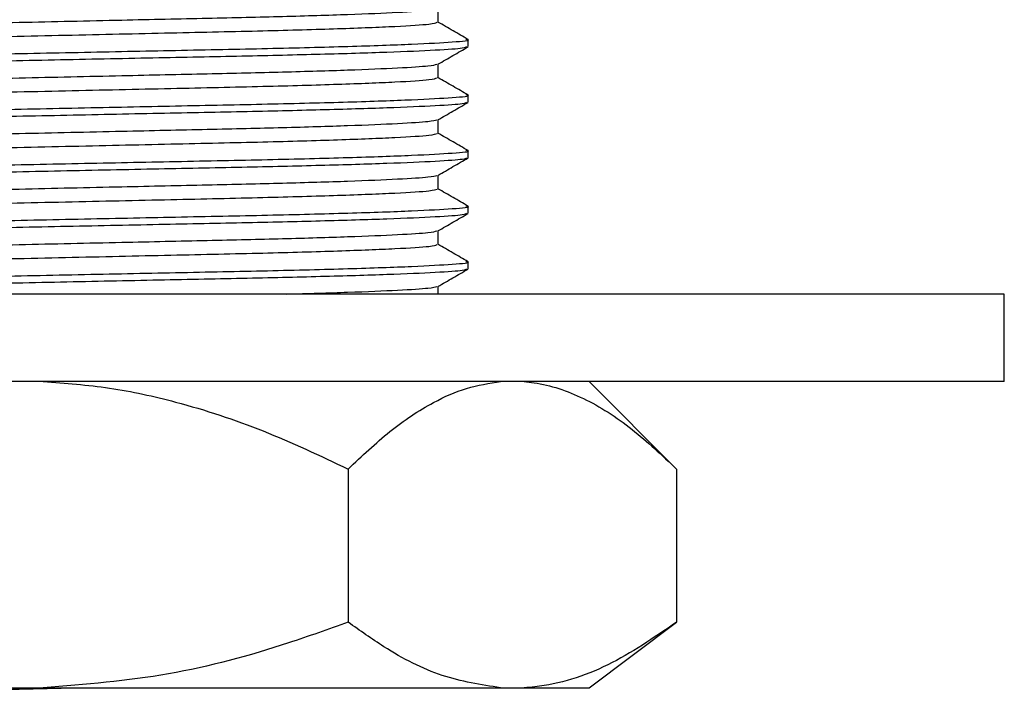
# Model space of a CAD drawing. Units: millimetres. Extents: x 4 to 1496, y 5 to 1495.
# Drawn here: x 1151 to 1174, y 668 to 684 of the extents above; entities that cross this region are included whole.
import ezdxf

# ---------------------------------------------------------------- set-up
doc = ezdxf.new("R2010")
doc.units = ezdxf.units.MM

msp = doc.modelspace()

# ---------------------------------------------------------------- linework, layer by layer
at = {"color": 7, "linetype": 'Continuous', "lineweight": 25}
for p, q in [((1161.494, 682.901), (1161.494, 683.06)), ((1161.494, 681.631), (1161.494, 681.79)), ((1161.494, 680.361), (1161.494, 680.52)), ((1161.494, 679.091), (1161.494, 679.25)), ((1161.494, 677.821), (1161.494, 677.98)), ((1173.744, 677.245), (1128.744, 677.245)), ((1173.744, 675.245), (1173.744, 677.245)), ((1173.744, 675.245), (1128.744, 675.245)), ((1166.255, 673.245), (1164.255, 675.245)), ((1158.749, 673.245), (1158.749, 669.745)), ((1166.255, 673.245), (1166.255, 669.745)), ((1164.255, 668.245), (1166.255, 669.745)), ((1150.706, 668.245), (1151.781, 668.245)), ((1151.781, 668.245), (1162.233, 668.245)), ((1162.233, 668.245), (1162.771, 668.245)), ((1162.771, 668.245), (1164.255, 668.245))]:
    msp.add_line(p, q, dxfattribs=at)
for points, knots in [([(1141.727, 683.139), (1141.73, 683.149), (1141.736, 683.172), (1142.275, 683.213), (1143.298, 683.262), (1144.807, 683.312), (1146.712, 683.357), (1148.884, 683.404), (1151.229, 683.456), (1153.506, 683.507), (1155.55, 683.552), (1157.314, 683.592), (1158.81, 683.637), (1159.94, 683.685), (1160.64, 683.73), (1160.736, 683.756), (1160.779, 683.768)], [0, 0, 0, 0, 0.048164, 0.11966, 0.192377, 0.271568, 0.347852, 0.425127, 0.504779, 0.584448, 0.65477, 0.72364, 0.795033, 0.867599, 0.939527, 1, 1, 1, 1]), ([(1160.806, 683.457), (1160.806, 683.51), (1160.806, 683.614), (1160.806, 683.719), (1160.806, 683.771)], [0, 0, 0, 0, 0.50484, 1, 1, 1, 1]), ([(1141.747, 682.833), (1141.772, 682.842), (1141.836, 682.865), (1142.463, 682.906), (1143.608, 682.956), (1145.274, 683.007), (1147.392, 683.054), (1149.776, 683.107), (1152.29, 683.162), (1154.708, 683.216), (1156.836, 683.262), (1158.596, 683.312), (1159.891, 683.364), (1160.681, 683.414), (1160.75, 683.443), (1160.782, 683.456)], [0, 0, 0, 0, 0.045844, 0.118368, 0.191716, 0.275818, 0.356952, 0.440731, 0.526198, 0.610458, 0.691633, 0.770399, 0.850958, 0.930886, 1, 1, 1, 1]), ([(1161.49, 683.065), (1161.376, 683.131), (1161.146, 683.263), (1160.917, 683.396), (1160.802, 683.462)], [0, 0, 0, 0, 0.499934, 1, 1, 1, 1]), ([(1141.05, 682.266), (1141.037, 682.272), (1140.997, 682.292), (1141.441, 682.328), (1142.378, 682.376), (1143.785, 682.423), (1145.522, 682.466), (1147.524, 682.506), (1149.726, 682.552), (1152.037, 682.6), (1154.289, 682.647), (1156.36, 682.688), (1158.188, 682.73), (1159.709, 682.776), (1160.804, 682.824), (1161.419, 682.867), (1161.441, 682.891), (1161.451, 682.901)], [0, 0, 0, 0, 0.030251, 0.100417, 0.172224, 0.243891, 0.313657, 0.381928, 0.452694, 0.524641, 0.595969, 0.664964, 0.733805, 0.805054, 0.877014, 0.94788, 1, 1, 1, 1]), ([(1141.062, 682.435), (1141.06, 682.44), (1141.052, 682.458), (1141.562, 682.494), (1142.594, 682.543), (1144.108, 682.591), (1145.937, 682.634), (1148.011, 682.675), (1150.26, 682.722), (1152.583, 682.77), (1154.855, 682.817), (1156.97, 682.859), (1158.825, 682.906), (1160.292, 682.957), (1161.198, 683.009), (1161.578, 683.043), (1161.461, 683.062), (1161.442, 683.065)], [0, 0, 0, 0, 0.022179, 0.094949, 0.169164, 0.242888, 0.31426, 0.383936, 0.456107, 0.529061, 0.600951, 0.674939, 0.750527, 0.828178, 0.905691, 0.984358, 1, 1, 1, 1]), ([(1160.801, 682.498), (1160.916, 682.564), (1161.145, 682.697), (1161.374, 682.829), (1161.489, 682.895)], [0, 0, 0, 0, 0.499923, 1, 1, 1, 1]), ([(1141.727, 681.869), (1141.73, 681.879), (1141.736, 681.902), (1142.275, 681.943), (1143.298, 681.992), (1144.807, 682.042), (1146.712, 682.087), (1148.884, 682.134), (1151.229, 682.186), (1153.506, 682.237), (1155.55, 682.282), (1157.314, 682.322), (1158.81, 682.367), (1159.94, 682.415), (1160.64, 682.46), (1160.736, 682.486), (1160.779, 682.498)], [0, 0, 0, 0, 0.048163, 0.11966, 0.192376, 0.271568, 0.347852, 0.425127, 0.504779, 0.584447, 0.65477, 0.72364, 0.795033, 0.867599, 0.939527, 1, 1, 1, 1]), ([(1160.806, 682.187), (1160.806, 682.24), (1160.806, 682.344), (1160.806, 682.449), (1160.806, 682.501)], [0, 0, 0, 0, 0.504843, 1, 1, 1, 1]), ([(1141.747, 681.563), (1141.772, 681.572), (1141.836, 681.595), (1142.463, 681.636), (1143.608, 681.686), (1145.274, 681.737), (1147.392, 681.784), (1149.776, 681.837), (1152.29, 681.892), (1154.708, 681.946), (1156.836, 681.992), (1158.596, 682.042), (1159.891, 682.094), (1160.681, 682.144), (1160.75, 682.173), (1160.782, 682.186)], [0, 0, 0, 0, 0.045844, 0.118368, 0.191716, 0.275818, 0.356952, 0.440731, 0.526197, 0.610457, 0.691632, 0.770399, 0.850958, 0.930885, 1, 1, 1, 1]), ([(1161.49, 681.795), (1161.376, 681.861), (1161.146, 681.993), (1160.917, 682.126), (1160.802, 682.192)], [0, 0, 0, 0, 0.499936, 1, 1, 1, 1]), ([(1141.062, 681.165), (1141.06, 681.17), (1141.052, 681.188), (1141.562, 681.224), (1142.594, 681.273), (1144.108, 681.321), (1145.937, 681.364), (1148.011, 681.405), (1150.26, 681.452), (1152.583, 681.5), (1154.855, 681.547), (1156.97, 681.589), (1158.825, 681.636), (1160.292, 681.687), (1161.198, 681.739), (1161.578, 681.773), (1161.461, 681.792), (1161.442, 681.795)], [0, 0, 0, 0, 0.022179, 0.094948, 0.169164, 0.242888, 0.31426, 0.383936, 0.456107, 0.52906, 0.600951, 0.674939, 0.750527, 0.828178, 0.905691, 0.984358, 1, 1, 1, 1]), ([(1141.05, 680.996), (1141.037, 681.002), (1140.997, 681.022), (1141.441, 681.058), (1142.378, 681.106), (1143.785, 681.153), (1145.522, 681.196), (1147.524, 681.236), (1149.726, 681.282), (1152.037, 681.33), (1154.289, 681.377), (1156.36, 681.418), (1158.188, 681.46), (1159.709, 681.506), (1160.804, 681.554), (1161.419, 681.597), (1161.441, 681.621), (1161.451, 681.631)], [0, 0, 0, 0, 0.030251, 0.100417, 0.172224, 0.243891, 0.313657, 0.381928, 0.452694, 0.524641, 0.595969, 0.664964, 0.733805, 0.805054, 0.877014, 0.94788, 1, 1, 1, 1]), ([(1160.801, 681.228), (1160.916, 681.294), (1161.145, 681.427), (1161.374, 681.559), (1161.489, 681.625)], [0, 0, 0, 0, 0.499925, 1, 1, 1, 1]), ([(1141.727, 680.599), (1141.73, 680.609), (1141.736, 680.632), (1142.275, 680.673), (1143.298, 680.722), (1144.807, 680.772), (1146.712, 680.817), (1148.884, 680.864), (1151.229, 680.916), (1153.506, 680.967), (1155.55, 681.012), (1157.314, 681.052), (1158.81, 681.097), (1159.94, 681.145), (1160.64, 681.19), (1160.736, 681.216), (1160.779, 681.228)], [0, 0, 0, 0, 0.0481631, 0.1196595, 0.1923761, 0.2715673, 0.347852, 0.425127, 0.5047786, 0.5844471, 0.6547696, 0.72364, 0.7950327, 0.8675984, 0.9395271, 1, 1, 1, 1]), ([(1160.806, 680.917), (1160.806, 680.97), (1160.806, 681.074), (1160.806, 681.179), (1160.806, 681.231)], [0, 0, 0, 0, 0.5048455, 1, 1, 1, 1]), ([(1141.747, 680.293), (1141.772, 680.302), (1141.836, 680.325), (1142.463, 680.366), (1143.608, 680.416), (1145.274, 680.467), (1147.392, 680.514), (1149.776, 680.567), (1152.29, 680.622), (1154.708, 680.676), (1156.836, 680.722), (1158.596, 680.772), (1159.891, 680.824), (1160.681, 680.874), (1160.75, 680.903), (1160.782, 680.916)], [0, 0, 0, 0, 0.045843, 0.118368, 0.191716, 0.275818, 0.356951, 0.440731, 0.526197, 0.610457, 0.691632, 0.770398, 0.850957, 0.930885, 1, 1, 1, 1]), ([(1161.49, 680.525), (1161.376, 680.591), (1161.146, 680.723), (1160.917, 680.856), (1160.802, 680.922)], [0, 0, 0, 0, 0.499938, 1, 1, 1, 1]), ([(1141.062, 679.895), (1141.06, 679.9), (1141.052, 679.918), (1141.562, 679.954), (1142.594, 680.003), (1144.108, 680.051), (1145.937, 680.094), (1148.011, 680.135), (1150.26, 680.182), (1152.583, 680.23), (1154.855, 680.277), (1156.97, 680.319), (1158.825, 680.366), (1160.292, 680.417), (1161.198, 680.469), (1161.578, 680.503), (1161.461, 680.522), (1161.442, 680.525)], [0, 0, 0, 0, 0.022179, 0.094948, 0.169163, 0.242888, 0.31426, 0.383936, 0.456107, 0.52906, 0.600951, 0.674939, 0.750526, 0.828178, 0.90569, 0.984358, 1, 1, 1, 1]), ([(1141.05, 679.726), (1141.037, 679.732), (1140.997, 679.752), (1141.441, 679.788), (1142.378, 679.836), (1143.785, 679.883), (1145.522, 679.926), (1147.524, 679.966), (1149.726, 680.012), (1152.037, 680.06), (1154.289, 680.107), (1156.36, 680.148), (1158.188, 680.19), (1159.709, 680.236), (1160.804, 680.284), (1161.419, 680.327), (1161.441, 680.351), (1161.451, 680.361)], [0, 0, 0, 0, 0.030251, 0.100417, 0.172224, 0.243891, 0.313657, 0.381928, 0.452694, 0.524641, 0.595969, 0.664964, 0.733805, 0.805054, 0.877014, 0.94788, 1, 1, 1, 1]), ([(1160.801, 679.958), (1160.916, 680.024), (1161.145, 680.157), (1161.374, 680.289), (1161.489, 680.355)], [0, 0, 0, 0, 0.499927, 1, 1, 1, 1]), ([(1141.727, 679.329), (1141.73, 679.339), (1141.736, 679.362), (1142.275, 679.403), (1143.298, 679.452), (1144.807, 679.502), (1146.712, 679.547), (1148.884, 679.594), (1151.229, 679.646), (1153.506, 679.697), (1155.55, 679.742), (1157.314, 679.782), (1158.81, 679.827), (1159.94, 679.875), (1160.64, 679.92), (1160.736, 679.946), (1160.779, 679.958)], [0, 0, 0, 0, 0.048163, 0.119659, 0.192376, 0.271567, 0.347852, 0.425127, 0.504778, 0.584447, 0.654769, 0.72364, 0.795033, 0.867598, 0.939527, 1, 1, 1, 1]), ([(1160.806, 679.647), (1160.806, 679.7), (1160.806, 679.804), (1160.806, 679.909), (1160.806, 679.961)], [0, 0, 0, 0, 0.504848, 1, 1, 1, 1]), ([(1141.747, 679.023), (1141.772, 679.032), (1141.836, 679.055), (1142.463, 679.096), (1143.608, 679.146), (1145.274, 679.197), (1147.392, 679.244), (1149.776, 679.297), (1152.29, 679.352), (1154.708, 679.406), (1156.836, 679.452), (1158.596, 679.502), (1159.891, 679.554), (1160.681, 679.604), (1160.75, 679.633), (1160.782, 679.646)], [0, 0, 0, 0, 0.045843, 0.118368, 0.191715, 0.275818, 0.356951, 0.440731, 0.526197, 0.610457, 0.691632, 0.770398, 0.850957, 0.930885, 1, 1, 1, 1]), ([(1161.49, 679.255), (1161.376, 679.321), (1161.146, 679.453), (1160.917, 679.586), (1160.802, 679.652)], [0, 0, 0, 0, 0.49994, 1, 1, 1, 1]), ([(1141.05, 678.456), (1141.037, 678.462), (1140.997, 678.482), (1141.441, 678.518), (1142.378, 678.566), (1143.785, 678.613), (1145.522, 678.656), (1147.524, 678.696), (1149.726, 678.742), (1152.037, 678.79), (1154.289, 678.837), (1156.36, 678.878), (1158.188, 678.92), (1159.709, 678.966), (1160.804, 679.014), (1161.419, 679.057), (1161.441, 679.081), (1161.451, 679.091)], [0, 0, 0, 0, 0.030251, 0.100417, 0.172224, 0.243891, 0.313657, 0.381928, 0.452694, 0.524641, 0.595969, 0.664964, 0.733805, 0.805054, 0.877014, 0.94788, 1, 1, 1, 1]), ([(1141.062, 678.625), (1141.06, 678.63), (1141.052, 678.648), (1141.562, 678.684), (1142.594, 678.733), (1144.108, 678.781), (1145.937, 678.824), (1148.011, 678.865), (1150.26, 678.912), (1152.583, 678.96), (1154.855, 679.007), (1156.97, 679.049), (1158.825, 679.096), (1160.292, 679.147), (1161.198, 679.199), (1161.578, 679.233), (1161.461, 679.252), (1161.442, 679.255)], [0, 0, 0, 0, 0.022179, 0.094948, 0.169163, 0.242888, 0.31426, 0.383936, 0.456107, 0.52906, 0.600951, 0.674938, 0.750526, 0.828178, 0.90569, 0.984357, 1, 1, 1, 1]), ([(1160.801, 678.688), (1160.916, 678.754), (1161.145, 678.887), (1161.374, 679.019), (1161.489, 679.085)], [0, 0, 0, 0, 0.499929, 1, 1, 1, 1]), ([(1141.727, 678.059), (1141.73, 678.069), (1141.736, 678.092), (1142.275, 678.133), (1143.298, 678.182), (1144.807, 678.232), (1146.712, 678.277), (1148.884, 678.324), (1151.229, 678.376), (1153.506, 678.427), (1155.55, 678.472), (1157.314, 678.512), (1158.81, 678.557), (1159.94, 678.605), (1160.64, 678.65), (1160.736, 678.676), (1160.779, 678.688)], [0, 0, 0, 0, 0.0481625, 0.1196589, 0.1923755, 0.2715668, 0.3478515, 0.4251265, 0.5047781, 0.5844467, 0.6547692, 0.7236396, 0.7950323, 0.8675981, 0.9395269, 1, 1, 1, 1]), ([(1160.806, 678.377), (1160.806, 678.43), (1160.806, 678.534), (1160.806, 678.639), (1160.806, 678.691)], [0, 0, 0, 0, 0.504851, 1, 1, 1, 1]), ([(1141.747, 677.753), (1141.772, 677.762), (1141.836, 677.785), (1142.463, 677.826), (1143.608, 677.876), (1145.274, 677.927), (1147.392, 677.974), (1149.776, 678.027), (1152.29, 678.082), (1154.708, 678.136), (1156.836, 678.182), (1158.596, 678.232), (1159.891, 678.284), (1160.681, 678.334), (1160.75, 678.363), (1160.782, 678.376)], [0, 0, 0, 0, 0.045843, 0.118368, 0.191715, 0.275817, 0.356951, 0.44073, 0.526197, 0.610457, 0.691632, 0.770398, 0.850957, 0.930884, 1, 1, 1, 1]), ([(1161.49, 677.985), (1161.376, 678.051), (1161.146, 678.183), (1160.917, 678.316), (1160.802, 678.382)], [0, 0, 0, 0, 0.499942, 1, 1, 1, 1]), ([(1141.062, 677.355), (1141.06, 677.36), (1141.052, 677.378), (1141.562, 677.414), (1142.594, 677.463), (1144.108, 677.511), (1145.937, 677.554), (1148.011, 677.595), (1150.26, 677.642), (1152.583, 677.69), (1154.855, 677.737), (1156.97, 677.779), (1158.825, 677.826), (1160.292, 677.877), (1161.198, 677.929), (1161.578, 677.963), (1161.461, 677.982), (1161.442, 677.985)], [0, 0, 0, 0, 0.022179, 0.094948, 0.169163, 0.242888, 0.31426, 0.383936, 0.456107, 0.52906, 0.60095, 0.674938, 0.750526, 0.828177, 0.90569, 0.984357, 1, 1, 1, 1]), ([(1141.465, 677.245), (1141.476, 677.246), (1141.639, 677.262), (1142.416, 677.296), (1143.775, 677.343), (1145.525, 677.386), (1147.523, 677.426), (1149.726, 677.472), (1152.037, 677.52), (1154.289, 677.567), (1156.36, 677.608), (1158.188, 677.65), (1159.709, 677.696), (1160.804, 677.744), (1161.419, 677.787), (1161.441, 677.811), (1161.451, 677.821)], [0, 0, 0, 0, 0.00587, 0.085224, 0.164423, 0.241521, 0.316968, 0.395171, 0.47468, 0.553504, 0.629751, 0.705828, 0.784565, 0.864088, 0.942402, 1, 1, 1, 1]), ([(1160.801, 677.418), (1160.916, 677.484), (1161.145, 677.617), (1161.374, 677.749), (1161.489, 677.815)], [0, 0, 0, 0, 0.499931, 1, 1, 1, 1]), ([(1157.336, 677.245), (1157.827, 677.259), (1158.848, 677.288), (1159.935, 677.335), (1160.641, 677.38), (1160.736, 677.406), (1160.779, 677.418)], [0, 0, 0, 0, 0.246799, 0.513458, 0.777777, 1, 1, 1, 1]), ([(1160.806, 677.245), (1160.806, 677.252), (1160.806, 677.31), (1160.806, 677.369), (1160.806, 677.421)], [0, 0, 0, 0, 0.116869, 1, 1, 1, 1]), ([(1151.781, 675.245), (1152.288, 675.207), (1153.309, 675.13), (1154.997, 674.757), (1156.831, 674.153), (1158.107, 673.549), (1158.749, 673.245)], [0, 0, 0, 0, 0.208728, 0.420036, 0.708351, 1, 1, 1, 1]), ([(1158.749, 673.245), (1159.064, 673.543), (1159.697, 674.143), (1160.607, 674.746), (1161.457, 675.127), (1161.974, 675.205), (1162.233, 675.245)], [0, 0, 0, 0, 0.286064, 0.574805, 0.786159, 1, 1, 1, 1]), ([(1162.771, 675.245), (1162.846, 675.237), (1163.302, 675.189), (1164.14, 674.905), (1165.231, 674.211), (1165.919, 673.561), (1166.255, 673.245)], [0, 0, 0, 0, 0.062134, 0.374984, 0.695277, 1, 1, 1, 1]), ([(1158.749, 669.745), (1158.298, 669.583), (1156.958, 669.103), (1154.644, 668.475), (1152.741, 668.322), (1151.781, 668.245)], [0, 0, 0, 0, 0.2012398, 0.5969818, 1, 1, 1, 1]), ([(1162.233, 668.245), (1161.786, 668.314), (1160.882, 668.453), (1159.722, 669.053), (1159.02, 669.552), (1158.749, 669.745)], [0, 0, 0, 0, 0.375607, 0.75861, 1, 1, 1, 1]), ([(1166.255, 669.745), (1165.735, 669.389), (1164.684, 668.67), (1163.496, 668.303), (1162.853, 668.251), (1162.771, 668.245)], [0, 0, 0, 0, 0.4606608, 0.9307465, 1, 1, 1, 1]), ([(1141.727, 667.899), (1141.73, 667.909), (1141.736, 667.932), (1142.275, 667.973), (1143.299, 668.022), (1144.807, 668.072), (1146.713, 668.117), (1148.882, 668.164), (1150.879, 668.209), (1152.087, 668.235), (1152.514, 668.245)], [0, 0, 0, 0, 0.087811, 0.218172, 0.350758, 0.495149, 0.634241, 0.775138, 0.920369, 1, 1, 1, 1])]:
    msp.add_open_spline(points, degree=3, knots=knots, dxfattribs=at)

doc.saveas('drawing.dxf')
